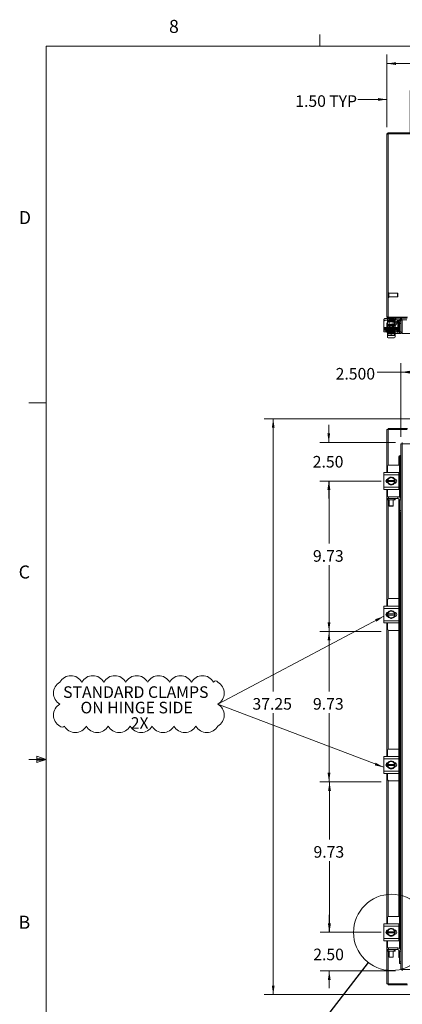
# Model space of a CAD drawing. Units: inches. Extents: x 0.4 to 16.6, y 0.2 to 10.8.
# Drawn here: x 0.4 to 3.2, y 3.8 to 10.8 of the extents above; entities that cross this region are included whole.
import ezdxf

# ---------------------------------------------------------------- set-up
doc = ezdxf.new("R2010")
doc.units = ezdxf.units.IN
doc.header["$MEASUREMENT"] = 0
doc.linetypes.add('HIDDEN', pattern=[0.075, 0.05, -0.025])
doc.styles.add('SLDTEXTSTYLE0', font='TXT', dxfattribs={"width": 0.7})
doc.styles.add('SLDTEXTSTYLE1', font='TXT', dxfattribs={"width": 0.75})
doc.dimstyles.new('SLDDIMSTYLE0', dxfattribs={"dimtxt": 0.088867, "dimasz": 0.065, "dimexe": 0, "dimexo": 0.0625, "dimgap": 0.022217, "dimtad": 0, "dimtih": 1, "dimtoh": 1, "dimlfac": 9, "dimrnd": 1e-09, "dimzin": 12, "dimdsep": 46, "dimtxsty": 'SLDTEXTSTYLE0', "dimsah": 1, "dimcen": 0.09, "dimadec": 0, "dimazin": 3, "dimtfac": 1, "dimtofl": 0, "dimtmove": 0, "dimatfit": 3, "dimfxl": 1, "dimfrac": 2, "dimtolj": 1, "dimtzin": 12, "dimarcsym": 0})
doc.dimstyles.new('SLDDIMSTYLE1', dxfattribs={"dimtxt": 0.088867, "dimasz": 0.065, "dimexe": 0, "dimexo": 0.0625, "dimgap": 0.022217, "dimtad": 0, "dimtih": 1, "dimtoh": 1, "dimlfac": 9, "dimrnd": 1e-09, "dimzin": 4, "dimdsep": 46, "dimtxsty": 'SLDTEXTSTYLE0', "dimsah": 1, "dimcen": 0.09, "dimadec": 0, "dimazin": 1, "dimtfac": 1, "dimtmove": 0, "dimatfit": 0, "dimfxl": 1, "dimfrac": 2, "dimtolj": 1, "dimtzin": 12, "dimarcsym": 0})
doc.dimstyles.new('SLDDIMSTYLE3', dxfattribs={"dimtxt": 0.088867, "dimasz": 0.065, "dimexe": 0, "dimexo": 0.0625, "dimgap": 0.022217, "dimtad": 0, "dimtih": 1, "dimtoh": 1, "dimdec": 3, "dimlfac": 9, "dimrnd": 1e-09, "dimzin": 4, "dimdsep": 46, "dimtxsty": 'SLDTEXTSTYLE0', "dimsah": 1, "dimcen": 0.09, "dimadec": 0, "dimazin": 1, "dimtfac": 1, "dimtdec": 3, "dimtofl": 0, "dimtmove": 0, "dimatfit": 3, "dimfxl": 1, "dimfrac": 2, "dimtolj": 1, "dimtzin": 12, "dimarcsym": 0})
doc.dimstyles.new('SLDDIMSTYLE5', dxfattribs={"dimtxt": 0.18, "dimasz": 0.065, "dimexe": 0, "dimexo": 0.0625, "dimgap": 0, "dimtad": 0, "dimtih": 1, "dimtoh": 1, "dimdec": 0, "dimrnd": 1e-09, "dimzin": 0, "dimdsep": 46, "dimtxsty": 'Standard', "dimblk1": 'NONE', "dimblk2": 'NONE', "dimsah": 1, "dimcen": 0.09, "dimadec": 0, "dimazin": 0, "dimtfac": 0.065, "dimtdec": 0, "dimtofl": 0, "dimtmove": 0, "dimatfit": 3, "dimldrblk": 'NONE', "dimfxl": 1, "dimfrac": 2, "dimtolj": 1, "dimtzin": 0, "dimarcsym": 0})
doc.dimstyles.new('SLDDIMSTYLE6', dxfattribs={"dimtxt": 0.088867, "dimasz": 0.065, "dimexe": 0, "dimexo": 0.0625, "dimgap": 0.022217, "dimtad": 0, "dimtih": 1, "dimtoh": 1, "dimlfac": 9, "dimrnd": 1e-09, "dimzin": 4, "dimdsep": 46, "dimtxsty": 'SLDTEXTSTYLE0', "dimsah": 1, "dimcen": 0.09, "dimadec": 0, "dimazin": 1, "dimtfac": 1, "dimtofl": 0, "dimtmove": 0, "dimatfit": 3, "dimfxl": 1, "dimfrac": 2, "dimtolj": 1, "dimtzin": 12, "dimarcsym": 0})

# ---------------------------------------------------------------- blocks, each defined once
blk = doc.blocks.new('SW_NOTE_0')
at = {"color": 0, "linetype": 'Continuous', "lineweight": 0, "attachment_point": 2, "style": 'SLDTEXTSTYLE0'}
for s, insert, char_height in [('STANDARD CLAMPS', (0.5221, 0.1074), 0.083333), ('ON HINGE SIDE', (0.528, -0.0037), 0.083333), ('2X', (0.5498, -0.1148), 0.08333)]:
    blk.add_mtext(s, dxfattribs=dict(at, insert=insert, char_height=char_height))
blk = doc.blocks.new('SW_REVISION_CLOUD_0')
at = {"color": 0, "linetype": 'Continuous', "lineweight": 0}
for centre, radius, start, end in [((-0.5242, 0.0789), 0.0901, 118.95502, 241.04498), ((-0.489, 0.1141), 0.0901, 28.95502, 151.04498), ((-0.3312, 0.1141), 0.0901, 28.95502, 151.04498), ((-0.1735, 0.1141), 0.0901, 28.95502, 151.04498), ((-0.0158, 0.1141), 0.0901, 28.95502, 151.04498), ((0.142, 0.1141), 0.0901, 28.95502, 151.04498), ((0.2997, 0.1141), 0.0901, 28.95502, 151.04498), ((0.4574, 0.1141), 0.0901, 28.95502, 151.04498), ((0.552, 0.149), 0.018, 28.95502, 151.04498), ((0.5242, 0.0789), 0.0901, 298.95502, 61.04498), ((-0.5242, -0.0789), 0.0901, 118.95502, 241.04498), ((0.5242, -0.0789), 0.0901, 298.95502, 61.04498), ((-0.552, -0.149), 0.018, 208.95502, 331.04498), ((-0.4574, -0.1141), 0.0901, 208.95502, 331.04498), ((-0.2997, -0.1141), 0.0901, 208.95502, 331.04498), ((-0.142, -0.1141), 0.0901, 208.95502, 331.04498), ((0.0158, -0.1141), 0.0901, 208.95502, 331.04498), ((0.1735, -0.1141), 0.0901, 208.95502, 331.04498), ((0.3312, -0.1141), 0.0901, 208.95502, 331.04498), ((0.489, -0.1141), 0.0901, 208.95502, 331.04498)]:
    blk.add_arc(centre, radius, start, end, dxfattribs=at)
blk = doc.blocks.new('_D')
at = {"color": 7, "linetype": 'Continuous', "lineweight": 0}
for p, q in [((3.3607, 7.9653), (2.194, 7.9653)), ((2.259, 7.9653), (2.259, 6.0048)), ((2.259, 3.8264), (2.259, 5.85)), ((3.3607, 3.8264), (2.194, 3.8264))]:
    blk.add_line(p, q, dxfattribs=at)
for points in [[(2.259, 7.9653), (2.249, 7.9003), (2.269, 7.9003)], [(2.259, 3.8264), (2.269, 3.8914), (2.249, 3.8914)]]:
    blk.add_solid(points, dxfattribs=at)
at = {"color": 7, "linetype": 'Continuous', "lineweight": 0, "insert": (2.1096, 5.9575), "char_height": 0.08333, "attachment_point": 1, "style": 'SLDTEXTSTYLE0'}
blk.add_mtext('37.25', dxfattribs=at)
blk = doc.blocks.new('_D_5')
at = {"color": 7, "linetype": 'Continuous', "lineweight": 0}
for p, q in [((3.178, 7.8353), (3.178, 8.3648)), ((3.4558, 7.9377), (3.4558, 8.3648)), ((3.178, 8.2998), (3.0065, 8.2998)), ((3.4558, 8.2998), (3.178, 8.2998))]:
    blk.add_line(p, q, dxfattribs=at)
for points in [[(3.178, 8.2998), (3.243, 8.2898), (3.243, 8.3098)], [(3.4558, 8.2998), (3.3908, 8.3098), (3.3908, 8.2898)]]:
    blk.add_solid(points, dxfattribs=at)
at = {"color": 7, "linetype": 'Continuous', "lineweight": 0, "insert": (2.7079, 8.3298), "char_height": 0.08333, "attachment_point": 1, "style": 'SLDTEXTSTYLE0'}
blk.add_mtext('2.500', dxfattribs=at)
blk = doc.blocks.new('_D_6')
at = {"color": 7, "linetype": 'Continuous', "lineweight": 0}
for p, q in [((2.6586, 7.7952), (2.6586, 7.9202)), ((3.1379, 7.7952), (2.5936, 7.7952)), ((3.0355, 7.5174), (2.5936, 7.5174)), ((2.6586, 7.5174), (2.6586, 7.3924))]:
    blk.add_line(p, q, dxfattribs=at)
for points in [[(2.6586, 7.7952), (2.6686, 7.8602), (2.6486, 7.8602)], [(2.6586, 7.5174), (2.6486, 7.4524), (2.6686, 7.4524)]]:
    blk.add_solid(points, dxfattribs=at)
at = {"color": 7, "linetype": 'Continuous', "lineweight": 0, "insert": (2.5432, 7.6976), "char_height": 0.08333, "attachment_point": 1, "style": 'SLDTEXTSTYLE0'}
blk.add_mtext('2.50', dxfattribs=at)
blk = doc.blocks.new('_D_7')
at = {"color": 7, "linetype": 'Continuous', "lineweight": 0}
for p, q in [((3.0355, 7.5174), (2.5954, 7.5174)), ((2.6604, 7.5174), (2.6604, 7.068)), ((2.6604, 6.4364), (2.6604, 6.9132)), ((3.0355, 6.4364), (2.5954, 6.4364))]:
    blk.add_line(p, q, dxfattribs=at)
for points in [[(2.6604, 7.5174), (2.6504, 7.4524), (2.6704, 7.4524)], [(2.6604, 6.4364), (2.6704, 6.5014), (2.6504, 6.5014)]]:
    blk.add_solid(points, dxfattribs=at)
at = {"color": 7, "linetype": 'Continuous', "lineweight": 0, "insert": (2.5449, 7.0207), "char_height": 0.08333, "attachment_point": 1, "style": 'SLDTEXTSTYLE0'}
blk.add_mtext('9.73', dxfattribs=at)
blk = doc.blocks.new('_D_8')
at = {"color": 7, "linetype": 'Continuous', "lineweight": 0}
for p, q in [((3.0355, 6.4364), (2.5954, 6.4364)), ((2.6604, 6.4364), (2.6604, 6.0048)), ((2.6604, 5.3553), (2.6604, 5.85)), ((3.0355, 5.3553), (2.5954, 5.3553))]:
    blk.add_line(p, q, dxfattribs=at)
for points in [[(2.6604, 6.4364), (2.6504, 6.3714), (2.6704, 6.3714)], [(2.6604, 5.3553), (2.6704, 5.4203), (2.6504, 5.4203)]]:
    blk.add_solid(points, dxfattribs=at)
at = {"color": 7, "linetype": 'Continuous', "lineweight": 0, "insert": (2.5449, 5.9575), "char_height": 0.08333, "attachment_point": 1, "style": 'SLDTEXTSTYLE0'}
blk.add_mtext('9.73', dxfattribs=at)
blk = doc.blocks.new('_D_9')
at = {"color": 7, "linetype": 'Continuous', "lineweight": 0}
for p, q in [((3.0355, 5.3553), (2.599, 5.3553)), ((2.664, 5.3553), (2.664, 4.941)), ((2.664, 4.2743), (2.664, 4.7862)), ((3.0355, 4.2743), (2.599, 4.2743))]:
    blk.add_line(p, q, dxfattribs=at)
for points in [[(2.664, 5.3553), (2.654, 5.2903), (2.674, 5.2903)], [(2.664, 4.2743), (2.674, 4.3393), (2.654, 4.3393)]]:
    blk.add_solid(points, dxfattribs=at)
at = {"color": 7, "linetype": 'Continuous', "lineweight": 0, "insert": (2.5486, 4.8937), "char_height": 0.08333, "attachment_point": 1, "style": 'SLDTEXTSTYLE0'}
blk.add_mtext('9.73', dxfattribs=at)
blk = doc.blocks.new('_D_10')
at = {"color": 7, "linetype": 'Continuous', "lineweight": 0}
for p, q in [((2.6623, 4.2743), (2.6623, 4.3993)), ((3.0355, 4.2743), (2.5973, 4.2743)), ((3.1379, 3.9965), (2.5973, 3.9965)), ((2.6623, 3.9965), (2.6623, 3.8715))]:
    blk.add_line(p, q, dxfattribs=at)
for points in [[(2.6623, 4.2743), (2.6723, 4.3393), (2.6523, 4.3393)], [(2.6623, 3.9965), (2.6523, 3.9315), (2.6723, 3.9315)]]:
    blk.add_solid(points, dxfattribs=at)
at = {"color": 7, "linetype": 'Continuous', "lineweight": 0, "insert": (2.5468, 4.1566), "char_height": 0.08333, "attachment_point": 1, "style": 'SLDTEXTSTYLE0'}
blk.add_mtext('2.50', dxfattribs=at)
blk = doc.blocks.new('_NONE')
blk = doc.blocks.new('_D_14')
at = {"color": 7, "linetype": 'Continuous', "lineweight": 0}
for p, q in [((4.9281, 10.615), (5.2267, 10.615)), ((3.0774, 10.0603), (3.0774, 10.5825)), ((7.0774, 10.0603), (7.0774, 10.5825)), ((3.0774, 10.5175), (4.8306, 10.5175)), ((7.0774, 10.5175), (5.3242, 10.5175)), ((5.2267, 10.42), (4.9281, 10.42))]:
    blk.add_line(p, q, dxfattribs=at)
for centre, start, end in [((4.9281, 10.5175), 90, 270), ((5.2267, 10.5175), 270, 90)]:
    blk.add_arc(centre, 0.0975, start, end, dxfattribs=at)
for points in [[(3.0774, 10.5175), (3.1424, 10.5075), (3.1424, 10.5275)], [(7.0774, 10.5175), (7.0124, 10.5275), (7.0124, 10.5075)]]:
    blk.add_solid(points, dxfattribs=at)
at = {"color": 7, "linetype": 'Continuous', "lineweight": 0, "insert": (4.9281, 10.5475), "char_height": 0.08333, "attachment_point": 1, "style": 'SLDTEXTSTYLE0'}
blk.add_mtext('36.00', dxfattribs=at)
blk = doc.blocks.new('_D_16')
at = {"color": 7, "linetype": 'Continuous', "lineweight": 0}
for p, q in [((3.0774, 10.0603), (3.0774, 10.3246)), ((3.244, 10.0224), (3.244, 10.3246)), ((3.0774, 10.2596), (2.8674, 10.2596)), ((3.244, 10.2596), (3.369, 10.2596))]:
    blk.add_line(p, q, dxfattribs=at)
for points in [[(3.0774, 10.2596), (3.0124, 10.2696), (3.0124, 10.2496)], [(3.244, 10.2596), (3.309, 10.2496), (3.309, 10.2696)]]:
    blk.add_solid(points, dxfattribs=at)
at = {"color": 7, "linetype": 'Continuous', "lineweight": 0, "char_height": 0.08333, "attachment_point": 1, "style": 'SLDTEXTSTYLE0'}
for s, insert in [('1.50', (2.4173, 10.2896)), ('TYP', (2.6617, 10.2896))]:
    blk.add_mtext(s, dxfattribs=dict(at, insert=insert))

msp = doc.modelspace()

# ---------------------------------------------------------------- linework, layer by layer
at = {"color": 7, "linetype": 'Continuous', "lineweight": 0}
for p, q in [((2.59475, 10.64207), (2.59475, 10.72687)), ((0.62625, 10.64207), (16.37625, 10.64207)), ((0.62625, 10.64207), (0.62625, 0.39207)), ((0.62625, 8.07957), (0.50125, 8.07957)), ((1.86039, 5.91429), (3.05395, 6.5452)), ((3.05395, 5.46008), (1.86039, 5.91429)), ((0.55907, 5.54108), (0.55907, 5.49449)), ((0.62625, 5.51707), (0.55907, 5.54108)), ((0.62625, 5.51707), (0.55907, 5.52611)), ((0.62625, 5.51707), (0.50125, 5.51707)), ((0.62625, 5.51707), (0.55907, 5.50677)), ((0.62625, 5.51707), (0.55907, 5.49449))]:
    msp.add_line(p, q, dxfattribs=at)
at = {"color": 7, "linetype": 'Continuous', "lineweight": 15}
for p, q in [((3.07736, 8.69648), (3.07736, 10.01032)), ((3.08566, 10.01032), (3.07736, 10.01032)), ((7.06906, 10.01177), (3.08566, 10.01177)), ((3.08566, 10.01177), (3.08566, 8.69503)), ((3.08711, 10.01177), (3.08711, 10.02007)), ((3.29958, 10.02007), (3.08711, 10.02007)), ((3.05395, 8.61956), (3.05395, 8.67178)), ((3.06784, 8.68567), (3.08006, 8.68567)), ((3.08566, 8.69648), (3.07736, 8.69648)), ((3.08006, 8.68673), (3.08006, 8.67511)), ((3.08711, 8.68673), (3.08006, 8.68673)), ((3.0934, 8.67511), (3.08006, 8.67511)), ((3.08566, 8.69503), (3.22463, 8.69503)), ((3.08711, 8.69503), (3.08711, 8.68673)), ((3.22184, 8.68673), (3.08711, 8.68673)), ((3.0934, 8.68673), (3.0934, 8.67511)), ((3.16269, 8.67511), (3.0934, 8.67511)), ((3.1304, 8.6572), (3.1304, 8.67178)), ((3.13562, 8.66511), (3.1304, 8.66511)), ((3.13562, 8.67257), (3.13562, 8.66511)), ((3.13562, 8.65069), (3.13562, 8.66511)), ((3.14738, 8.66173), (3.13562, 8.66173)), ((3.14929, 8.66504), (3.14284, 8.65386)), ((3.16173, 8.66173), (3.17803, 8.66173)), ((3.16173, 8.61956), (3.16173, 8.66171)), ((3.16227, 8.67583), (3.17171, 8.68128)), ((3.16642, 8.66865), (3.16227, 8.67583)), ((3.17586, 8.6741), (3.16642, 8.66865)), ((3.17171, 8.68128), (3.1719, 8.68139)), ((3.1719, 8.68139), (3.17605, 8.67419)), ((3.17605, 8.67419), (3.17586, 8.6741)), ((3.18633, 8.67285), (3.17803, 8.67285)), ((3.17803, 8.58815), (3.17803, 8.67285)), ((3.22073, 8.67511), (3.18606, 8.67511)), ((3.18633, 8.58815), (3.18633, 8.67285)), ((3.05395, 8.61956), (3.16173, 8.61956)), ((3.05395, 8.60345), (3.05395, 8.61956)), ((3.16173, 8.60345), (3.05395, 8.60345)), ((3.05395, 8.59062), (3.05395, 8.60345)), ((3.07748, 8.59062), (3.05395, 8.59062)), ((3.07748, 8.60345), (3.07748, 8.58951)), ((3.08006, 8.60345), (3.08006, 8.59789)), ((3.08006, 8.59789), (3.08353, 8.59789)), ((3.08006, 8.55317), (3.08006, 8.5824)), ((3.08353, 8.57893), (3.08353, 8.59789)), ((3.08355, 8.59789), (3.08353, 8.59789)), ((3.08353, 8.57697), (3.08353, 8.57893)), ((3.08353, 8.57893), (3.08355, 8.57893)), ((3.08353, 8.57697), (3.08387, 8.57678)), ((3.08355, 8.59789), (3.08355, 8.57893)), ((3.08404, 8.59789), (3.08355, 8.59789)), ((3.08355, 8.57893), (3.0946, 8.57678)), ((3.08387, 8.57678), (3.0946, 8.57678)), ((3.08404, 8.59789), (3.13164, 8.59789)), ((3.09679, 8.57678), (3.0946, 8.57678)), ((3.09679, 8.57678), (3.10784, 8.57893)), ((3.09679, 8.57678), (3.11889, 8.57678)), ((3.10784, 8.59789), (3.10735, 8.59789)), ((3.10784, 8.57893), (3.10784, 8.59789)), ((3.10833, 8.59789), (3.10784, 8.59789)), ((3.10784, 8.57893), (3.11889, 8.57678)), ((3.10784, 8.57595), (3.10784, 8.57678)), ((3.12108, 8.57678), (3.11889, 8.57678)), ((3.12108, 8.57678), (3.13213, 8.57893)), ((3.12108, 8.57678), (3.13181, 8.57678)), ((3.13213, 8.59789), (3.13164, 8.59789)), ((3.13215, 8.57697), (3.13181, 8.57678)), ((3.13213, 8.57893), (3.13213, 8.59789)), ((3.13215, 8.59789), (3.13213, 8.59789)), ((3.13215, 8.57893), (3.13213, 8.57893)), ((3.13215, 8.59789), (3.13215, 8.57893)), ((3.13215, 8.59789), (3.13562, 8.59789)), ((3.13215, 8.57893), (3.13215, 8.57697)), ((3.13215, 8.5784), (3.1553, 8.5784)), ((3.13562, 8.59789), (3.13562, 8.60345)), ((3.13562, 8.5784), (3.13562, 8.55317)), ((3.1553, 8.60345), (3.1553, 8.5784)), ((3.17803, 8.5784), (3.1553, 8.5784)), ((3.16173, 8.61956), (3.16173, 8.60345)), ((3.17803, 8.58815), (3.17803, 8.5784)), ((3.17803, 8.58815), (3.18633, 8.58815)), ((3.18777, 8.5867), (3.18777, 8.5784)), ((3.42775, 8.5784), (3.18777, 8.5784)), ((3.12867, 8.54622), (3.08701, 8.54622)), ((3.07736, 7.88753), (3.08711, 7.88753)), ((3.07736, 7.57795), (3.07736, 7.88753)), ((3.08566, 7.88753), (3.08566, 7.89583)), ((3.08566, 7.89583), (3.22463, 7.89583)), ((3.22184, 7.88753), (3.08711, 7.88753)), ((3.08711, 7.63026), (3.08711, 7.88753)), ((3.17803, 7.7853), (3.17803, 7.38183)), ((3.18777, 7.78542), (3.18777, 4.00625)), ((6.96695, 7.78542), (3.18777, 7.78542)), ((3.16227, 7.63183), (3.16227, 7.69085)), ((3.16642, 7.69085), (3.16227, 7.69085)), ((3.16642, 7.40166), (3.16642, 7.69085)), ((3.17171, 7.70196), (3.1719, 7.70196)), ((3.1719, 7.70196), (3.17605, 7.70196)), ((3.17605, 7.70196), (3.17586, 7.70196)), ((3.17586, 7.70196), (3.17586, 7.39152)), ((3.17803, 7.70196), (3.17605, 7.70196)), ((3.05395, 7.56183), (3.05395, 7.57795)), ((3.05395, 7.57795), (3.16173, 7.57795)), ((3.08006, 7.6185), (3.08006, 7.57795)), ((3.16269, 7.63183), (3.0934, 7.63183)), ((3.16173, 7.57795), (3.16173, 7.56183)), ((3.16269, 7.57628), (3.16173, 7.57628)), ((3.16227, 7.4585), (3.16227, 7.57628)), ((3.16173, 7.56183), (3.05395, 7.56183)), ((3.05395, 7.47295), (3.05395, 7.56183)), ((3.07736, 7.50404), (3.07736, 7.53074)), ((3.0784, 7.50346), (3.0784, 7.53132)), ((3.08353, 7.52156), (3.08353, 7.5314)), ((3.08353, 7.52156), (3.08387, 7.52156)), ((3.08353, 7.51322), (3.08353, 7.52156)), ((3.08353, 7.50338), (3.08353, 7.51322)), ((3.08387, 7.51322), (3.08353, 7.51322)), ((3.08355, 7.53143), (3.0946, 7.5378)), ((3.0946, 7.49698), (3.08355, 7.50335)), ((3.13181, 7.52156), (3.08387, 7.52156)), ((3.08387, 7.51322), (3.13181, 7.51322)), ((3.09679, 7.53907), (3.0946, 7.5378)), ((3.09679, 7.53907), (3.10784, 7.54545)), ((3.10784, 7.54545), (3.11889, 7.53907)), ((3.12108, 7.5378), (3.11889, 7.53907)), ((3.12108, 7.5378), (3.13213, 7.53143)), ((3.13213, 7.50335), (3.12108, 7.49698)), ((3.13082, 7.533), (3.13223, 7.533)), ((3.13223, 7.50178), (3.13082, 7.50178)), ((3.13215, 7.52156), (3.13181, 7.52156)), ((3.13181, 7.51322), (3.13215, 7.51322)), ((3.13215, 7.5314), (3.13215, 7.52156)), ((3.13215, 7.52156), (3.13215, 7.51322)), ((3.13215, 7.51322), (3.13215, 7.50338)), ((3.13728, 7.53216), (3.13728, 7.50262)), ((3.16173, 7.47295), (3.16173, 7.56183)), ((3.05395, 7.47295), (3.16173, 7.47295)), ((3.05395, 7.45683), (3.05395, 7.47295)), ((3.16173, 7.45683), (3.05395, 7.45683)), ((3.07736, 6.61846), (3.07736, 7.45683)), ((3.08006, 7.45683), (3.08006, 7.40457)), ((3.0946, 7.49698), (3.09679, 7.49571)), ((3.10784, 7.48933), (3.09679, 7.49571)), ((3.11889, 7.49571), (3.10784, 7.48933)), ((3.11889, 7.49571), (3.12108, 7.49698)), ((3.16173, 7.47295), (3.16173, 7.45683)), ((3.16173, 7.4585), (3.16269, 7.4585)), ((3.07748, 7.39295), (3.07748, 7.40457)), ((3.07748, 7.40457), (3.0886, 7.40457)), ((3.08006, 7.39295), (3.07748, 7.39295)), ((3.08006, 7.38132), (3.08006, 7.39295)), ((3.08006, 7.39295), (3.08701, 7.39295)), ((3.08701, 7.38132), (3.08006, 7.38132)), ((3.08701, 7.39295), (3.08701, 7.38132)), ((3.12867, 7.39295), (3.08701, 7.39295)), ((3.12867, 7.38132), (3.08701, 7.38132)), ((3.08711, 6.67078), (3.08711, 7.38132)), ((3.0886, 7.40457), (3.0886, 7.39295)), ((3.0886, 7.40457), (3.1553, 7.40457)), ((3.09352, 7.38132), (3.09352, 7.33913)), ((3.12129, 7.33913), (3.12129, 7.38132)), ((3.12867, 7.38132), (3.12867, 7.39295)), ((3.12867, 7.39295), (3.13562, 7.39295)), ((3.13562, 7.38132), (3.12867, 7.38132)), ((3.13562, 7.39295), (3.1553, 7.39295)), ((3.13562, 7.39295), (3.13562, 7.38132)), ((3.1553, 7.39295), (3.1553, 7.40457)), ((3.16227, 4.38872), (3.16227, 7.39048)), ((3.16641, 7.38183), (3.17803, 7.38183)), ((3.16641, 7.30457), (3.16641, 7.38183)), ((3.17803, 7.30457), (3.17803, 7.38183)), ((3.09352, 7.33913), (3.09525, 7.33739)), ((3.09352, 7.33913), (3.12129, 7.33913)), ((3.11956, 7.33739), (3.09525, 7.33739)), ((3.11956, 7.33739), (3.12129, 7.33913)), ((3.16641, 7.30457), (3.17803, 7.30457)), ((3.16641, 7.29346), (3.16641, 7.30457)), ((3.17803, 7.29346), (3.16641, 7.29346)), ((3.16642, 4.15855), (3.16642, 7.29346)), ((3.17586, 7.29346), (3.17586, 4.14841)), ((3.17803, 7.30457), (3.17803, 7.29354)), ((3.17803, 7.29354), (3.17803, 4.13872)), ((3.08006, 6.65902), (3.08006, 6.61846)), ((3.16227, 6.67235), (3.0934, 6.67235)), ((3.05395, 6.60235), (3.05395, 6.61846)), ((3.05395, 6.61846), (3.16173, 6.61846)), ((3.16173, 6.60235), (3.05395, 6.60235)), ((3.05395, 6.51346), (3.05395, 6.60235)), ((3.09679, 6.57959), (3.10784, 6.58596)), ((3.10784, 6.58596), (3.11889, 6.57959)), ((3.16173, 6.61846), (3.16173, 6.60235)), ((3.16227, 6.6168), (3.16173, 6.6168)), ((3.16173, 6.51346), (3.16173, 6.60235)), ((3.05395, 6.51346), (3.16173, 6.51346)), ((3.05395, 6.49735), (3.05395, 6.51346)), ((3.07736, 6.54456), (3.07736, 6.57126)), ((3.0784, 6.54398), (3.0784, 6.57183)), ((3.08353, 6.56208), (3.08353, 6.57192)), ((3.08353, 6.56208), (3.08387, 6.56208)), ((3.08353, 6.55374), (3.08353, 6.56208)), ((3.08353, 6.5439), (3.08353, 6.55374)), ((3.08387, 6.55374), (3.08353, 6.55374)), ((3.08355, 6.57195), (3.0946, 6.57832)), ((3.0946, 6.53749), (3.08355, 6.54387)), ((3.13181, 6.56208), (3.08387, 6.56208)), ((3.08387, 6.55374), (3.13181, 6.55374)), ((3.09679, 6.57959), (3.0946, 6.57832)), ((3.0946, 6.53749), (3.09679, 6.53623)), ((3.10784, 6.52985), (3.09679, 6.53623)), ((3.11889, 6.53623), (3.10784, 6.52985)), ((3.12108, 6.57832), (3.11889, 6.57959)), ((3.11889, 6.53623), (3.12108, 6.53749)), ((3.12108, 6.57832), (3.13213, 6.57195)), ((3.13213, 6.54387), (3.12108, 6.53749)), ((3.13082, 6.57352), (3.13223, 6.57352)), ((3.13223, 6.5423), (3.13082, 6.5423)), ((3.13215, 6.56208), (3.13181, 6.56208)), ((3.13181, 6.55374), (3.13215, 6.55374)), ((3.13215, 6.57192), (3.13215, 6.56208)), ((3.13215, 6.56208), (3.13215, 6.55374)), ((3.13215, 6.55374), (3.13215, 6.5439)), ((3.13728, 6.57268), (3.13728, 6.54314)), ((3.16173, 6.51346), (3.16173, 6.49735)), ((3.16173, 6.49735), (3.05395, 6.49735)), ((3.07736, 5.53743), (3.07736, 6.49735)), ((3.08006, 6.49735), (3.08006, 6.4568)), ((3.08711, 5.58974), (3.08711, 6.44504)), ((3.0934, 6.44346), (3.16227, 6.44346)), ((3.16173, 6.49902), (3.16227, 6.49902)), ((3.16227, 5.59132), (3.0934, 5.59132)), ((3.05395, 5.52132), (3.05395, 5.53743)), ((3.05395, 5.53743), (3.16173, 5.53743)), ((3.16173, 5.52132), (3.05395, 5.52132)), ((3.05395, 5.43243), (3.05395, 5.52132)), ((3.08006, 5.57798), (3.08006, 5.53743)), ((3.16173, 5.53743), (3.16173, 5.52132)), ((3.16227, 5.53576), (3.16173, 5.53576)), ((3.16173, 5.43243), (3.16173, 5.52132)), ((3.07736, 5.46352), (3.07736, 5.49022)), ((3.0784, 5.46295), (3.0784, 5.4908)), ((3.08353, 5.48104), (3.08353, 5.49088)), ((3.08353, 5.48104), (3.08387, 5.48104)), ((3.08353, 5.47271), (3.08353, 5.48104)), ((3.08353, 5.46286), (3.08353, 5.47271)), ((3.08387, 5.47271), (3.08353, 5.47271)), ((3.08355, 5.49091), (3.0946, 5.49729)), ((3.0946, 5.45646), (3.08355, 5.46283)), ((3.13181, 5.48104), (3.08387, 5.48104)), ((3.08387, 5.47271), (3.13181, 5.47271)), ((3.09679, 5.49855), (3.0946, 5.49729)), ((3.0946, 5.45646), (3.09679, 5.45519)), ((3.09679, 5.49855), (3.10784, 5.50493)), ((3.10784, 5.44882), (3.09679, 5.45519)), ((3.10784, 5.50493), (3.11889, 5.49855)), ((3.11889, 5.45519), (3.10784, 5.44882)), ((3.12108, 5.49729), (3.11889, 5.49855)), ((3.11889, 5.45519), (3.12108, 5.45646)), ((3.12108, 5.49729), (3.13213, 5.49091)), ((3.13213, 5.46283), (3.12108, 5.45646)), ((3.13082, 5.49248), (3.13223, 5.49248)), ((3.13223, 5.46126), (3.13082, 5.46126)), ((3.13215, 5.48104), (3.13181, 5.48104)), ((3.13181, 5.47271), (3.13215, 5.47271)), ((3.13215, 5.49088), (3.13215, 5.48104)), ((3.13215, 5.48104), (3.13215, 5.47271)), ((3.13215, 5.47271), (3.13215, 5.46286)), ((3.13728, 5.49164), (3.13728, 5.4621)), ((3.05395, 5.43243), (3.16173, 5.43243)), ((3.05395, 5.41632), (3.05395, 5.43243)), ((3.16173, 5.41632), (3.05395, 5.41632)), ((3.07736, 4.33483), (3.07736, 5.41632)), ((3.08006, 5.41632), (3.08006, 5.37576)), ((3.16173, 5.43243), (3.16173, 5.41632)), ((3.16173, 5.41798), (3.16227, 5.41798)), ((3.08711, 4.38715), (3.08711, 5.364)), ((3.0934, 5.36243), (3.16227, 5.36243)), ((3.16269, 4.38872), (3.0934, 4.38872)), ((3.05395, 4.31872), (3.05395, 4.33483)), ((3.05395, 4.33483), (3.16173, 4.33483)), ((3.16173, 4.31872), (3.05395, 4.31872)), ((3.05395, 4.22983), (3.05395, 4.31872)), ((3.08006, 4.37539), (3.08006, 4.33483)), ((3.16173, 4.33483), (3.16173, 4.31872)), ((3.16269, 4.33317), (3.16173, 4.33317)), ((3.16173, 4.22983), (3.16173, 4.31872)), ((3.16227, 4.21539), (3.16227, 4.33317)), ((3.07736, 4.26093), (3.07736, 4.28763)), ((3.0784, 4.26035), (3.0784, 4.28821)), ((3.08353, 4.27845), (3.08353, 4.28829)), ((3.08353, 4.27845), (3.08387, 4.27845)), ((3.08353, 4.27011), (3.08353, 4.27845)), ((3.08353, 4.26027), (3.08353, 4.27011)), ((3.08387, 4.27011), (3.08353, 4.27011)), ((3.08355, 4.28832), (3.0946, 4.29469)), ((3.0946, 4.25386), (3.08355, 4.26024)), ((3.13181, 4.27845), (3.08387, 4.27845)), ((3.08387, 4.27011), (3.13181, 4.27011)), ((3.09679, 4.29596), (3.0946, 4.29469)), ((3.0946, 4.25386), (3.09679, 4.2526)), ((3.09679, 4.29596), (3.10784, 4.30233)), ((3.10784, 4.24622), (3.09679, 4.2526)), ((3.10784, 4.30233), (3.11889, 4.29596)), ((3.11889, 4.2526), (3.10784, 4.24622)), ((3.12108, 4.29469), (3.11889, 4.29596)), ((3.11889, 4.2526), (3.12108, 4.25386)), ((3.12108, 4.29469), (3.13213, 4.28832)), ((3.13213, 4.26024), (3.12108, 4.25386)), ((3.13082, 4.28989), (3.13223, 4.28989)), ((3.13223, 4.25867), (3.13082, 4.25867)), ((3.13215, 4.27845), (3.13181, 4.27845)), ((3.13181, 4.27011), (3.13215, 4.27011)), ((3.13215, 4.28829), (3.13215, 4.27845)), ((3.13215, 4.27845), (3.13215, 4.27011)), ((3.13215, 4.27011), (3.13215, 4.26027)), ((3.13728, 4.28905), (3.13728, 4.25951)), ((3.05395, 4.22983), (3.16173, 4.22983)), ((3.05395, 4.21372), (3.05395, 4.22983)), ((3.16173, 4.21372), (3.05395, 4.21372)), ((3.07736, 3.90413), (3.07736, 4.21372)), ((3.08006, 4.21372), (3.08006, 4.16146)), ((3.16173, 4.22983), (3.16173, 4.21372)), ((3.16173, 4.21539), (3.16269, 4.21539)), ((3.07748, 4.14983), (3.07748, 4.16146)), ((3.07748, 4.16146), (3.0886, 4.16146)), ((3.08006, 4.14983), (3.07748, 4.14983)), ((3.08006, 4.13821), (3.08006, 4.14983)), ((3.08006, 4.14983), (3.08701, 4.14983)), ((3.08701, 4.13821), (3.08006, 4.13821)), ((3.08701, 4.14983), (3.08701, 4.13821)), ((3.12867, 4.14983), (3.08701, 4.14983)), ((3.12867, 4.13821), (3.08701, 4.13821)), ((3.08711, 3.90413), (3.08711, 4.13821)), ((3.0886, 4.16146), (3.0886, 4.14983)), ((3.0886, 4.16146), (3.1553, 4.16146)), ((3.09352, 4.13821), (3.09352, 4.09602)), ((3.12129, 4.09602), (3.12129, 4.13821)), ((3.12867, 4.13821), (3.12867, 4.14983)), ((3.12867, 4.14983), (3.13562, 4.14983)), ((3.13562, 4.13821), (3.12867, 4.13821)), ((3.13562, 4.14983), (3.1553, 4.14983)), ((3.13562, 4.14983), (3.13562, 4.13821)), ((3.1553, 4.14983), (3.1553, 4.16146)), ((3.16227, 4.10082), (3.16227, 4.14737)), ((3.16641, 4.13872), (3.17803, 4.13872)), ((3.16641, 4.06146), (3.16641, 4.13872)), ((3.17803, 4.06146), (3.17803, 4.13872)), ((3.09352, 4.09602), (3.09525, 4.09428)), ((3.09352, 4.09602), (3.12129, 4.09602)), ((3.11956, 4.09428), (3.09525, 4.09428)), ((3.11956, 4.09428), (3.12129, 4.09602)), ((3.16227, 4.10082), (3.16641, 4.10082)), ((3.16641, 4.06146), (3.17803, 4.06146)), ((3.16641, 4.05035), (3.16641, 4.06146)), ((3.17803, 4.05035), (3.16641, 4.05035)), ((3.17803, 4.06146), (3.17803, 4.05043)), ((3.17803, 4.05043), (3.17803, 4.00637)), ((3.18777, 4.00625), (6.96695, 4.00625)), ((3.08711, 3.90413), (3.07736, 3.90413)), ((3.08566, 3.90413), (3.08566, 3.89583)), ((3.22463, 3.89583), (3.08566, 3.89583)), ((3.08711, 3.90413), (3.22184, 3.90413))]:
    msp.add_line(p, q, dxfattribs=at)
at = {"color": 7, "linetype": 'HIDDEN', "lineweight": 0}
for p, q in [((3.08566, 10.01032), (3.07736, 10.01032)), ((3.08711, 10.01177), (3.08711, 10.02007)), ((3.08794, 8.8709), (3.08776, 8.8709)), ((3.08776, 8.83597), (3.08776, 8.87086)), ((3.08794, 8.83597), (3.08794, 8.87086)), ((3.09004, 8.85995), (3.09004, 8.8688)), ((3.15347, 8.86652), (3.09004, 8.86652)), ((3.09004, 8.838), (3.09004, 8.85995)), ((3.15347, 8.85898), (3.15347, 8.86652)), ((3.15565, 8.86434), (3.15347, 8.86652)), ((3.15347, 8.84028), (3.15347, 8.85898)), ((3.15565, 8.85805), (3.15565, 8.86434)), ((3.15565, 8.84247), (3.15565, 8.85805)), ((3.08776, 8.8359), (3.08794, 8.8359)), ((3.09004, 8.84028), (3.15347, 8.84028)), ((3.15347, 8.84028), (3.15565, 8.84247)), ((3.06784, 8.67285), (3.11651, 8.67285)), ((3.08566, 8.69648), (3.07736, 8.69648)), ((3.07748, 8.65062), (3.07748, 8.60345)), ((3.08006, 8.68567), (3.11651, 8.68567)), ((3.0934, 8.67618), (3.08006, 8.67618)), ((3.08006, 8.66511), (3.08006, 8.67511)), ((3.08006, 8.66618), (3.13562, 8.66618)), ((3.13562, 8.66511), (3.08006, 8.66511)), ((3.08006, 8.639), (3.08006, 8.66511)), ((3.1304, 8.66511), (3.08006, 8.66511)), ((3.08006, 8.64007), (3.13562, 8.64007)), ((3.08006, 8.639), (3.13562, 8.639)), ((3.08006, 8.61956), (3.08006, 8.639)), ((3.13001, 8.64196), (3.08567, 8.64196)), ((3.08567, 8.64196), (3.08567, 8.6334)), ((3.13001, 8.6334), (3.08588, 8.6334)), ((3.08711, 8.69503), (3.08711, 8.68673)), ((3.13562, 8.66173), (3.0886, 8.66173)), ((3.0934, 8.68673), (3.0934, 8.67618)), ((3.22073, 8.67618), (3.0934, 8.67618)), ((3.12173, 8.68122), (3.09395, 8.68122)), ((3.09395, 8.68122), (3.09395, 8.59789)), ((3.12173, 8.6684), (3.09395, 8.6684)), ((3.09601, 8.64196), (3.09601, 8.63118)), ((3.11967, 8.63118), (3.11967, 8.64196)), ((3.12173, 8.59789), (3.12173, 8.68122)), ((3.13001, 8.6334), (3.13001, 8.64196)), ((3.1304, 8.64437), (3.1304, 8.6572)), ((3.13562, 8.68199), (3.13562, 8.68673)), ((3.13562, 8.68123), (3.13562, 8.67257)), ((3.13562, 8.639), (3.13562, 8.65069)), ((3.13562, 8.639), (3.13562, 8.61956)), ((3.14228, 8.68673), (3.14228, 8.67511)), ((3.14228, 8.68673), (3.14228, 8.67511)), ((3.14228, 8.67618), (3.14228, 8.68673)), ((3.14929, 8.65222), (3.14284, 8.64104)), ((3.1553, 8.66173), (3.14738, 8.66173)), ((3.1553, 8.66173), (3.16173, 8.66173)), ((3.1553, 8.5784), (3.1553, 8.66173)), ((3.1553, 8.66173), (3.1553, 8.60345)), ((3.18606, 8.67511), (3.16269, 8.67511)), ((3.16641, 8.66173), (3.16641, 8.5784)), ((3.16641, 8.65062), (3.17803, 8.65062)), ((3.17605, 8.67419), (3.1719, 8.68139)), ((3.16173, 8.61956), (3.05395, 8.61956)), ((3.0784, 8.61956), (3.05395, 8.61956)), ((3.05395, 8.614), (3.16173, 8.614)), ((3.05395, 8.60673), (3.16173, 8.60673)), ((3.08006, 8.60673), (3.05395, 8.60673)), ((3.05395, 8.60118), (3.16173, 8.60118)), ((3.06984, 8.614), (3.06984, 8.60345)), ((3.06984, 8.60118), (3.06984, 8.59062)), ((3.16173, 8.59062), (3.07748, 8.59062)), ((3.0784, 8.63118), (3.0784, 8.61956)), ((3.0784, 8.63118), (3.08006, 8.63118)), ((3.0784, 8.62062), (3.08006, 8.62062)), ((3.0784, 8.61956), (3.08006, 8.61956)), ((3.13562, 8.63118), (3.08006, 8.63118)), ((3.13562, 8.62062), (3.08006, 8.62062)), ((3.13562, 8.61956), (3.08006, 8.61956)), ((3.08006, 8.5824), (3.08006, 8.61956)), ((3.08006, 8.61956), (3.08006, 8.614)), ((3.08006, 8.60673), (3.13562, 8.60673)), ((3.08006, 8.58507), (3.08353, 8.58507)), ((3.08353, 8.59789), (3.08355, 8.59789)), ((3.08353, 8.588), (3.13215, 8.588)), ((3.08353, 8.57697), (3.08353, 8.588)), ((3.08355, 8.58507), (3.08353, 8.58507)), ((3.08353, 8.58507), (3.08355, 8.58507)), ((3.08353, 8.56611), (3.08353, 8.5762)), ((3.08353, 8.57518), (3.13215, 8.57518)), ((3.08353, 8.56415), (3.08353, 8.57518)), ((3.08353, 8.56415), (3.08353, 8.56611)), ((3.08353, 8.56611), (3.08355, 8.56611)), ((3.08353, 8.56415), (3.08387, 8.56396)), ((3.08404, 8.58507), (3.08355, 8.58507)), ((3.08355, 8.5762), (3.08355, 8.56611)), ((3.08355, 8.56611), (3.0946, 8.56396)), ((3.08387, 8.56396), (3.0946, 8.56396)), ((3.08404, 8.58507), (3.13164, 8.58507)), ((3.08545, 8.60345), (3.08545, 8.614)), ((3.08545, 8.59062), (3.08545, 8.60118)), ((3.0886, 8.5784), (3.13215, 8.5784)), ((3.0934, 8.61956), (3.0934, 8.614)), ((3.0934, 8.60673), (3.0934, 8.60345)), ((3.0934, 8.60345), (3.0934, 8.59789)), ((3.0934, 8.59062), (3.0934, 8.58507)), ((3.09395, 8.59789), (3.09395, 8.58507)), ((3.09452, 8.63015), (3.09452, 8.61423)), ((3.09452, 8.60646), (3.09452, 8.59054)), ((3.09679, 8.56396), (3.0946, 8.56396)), ((3.09601, 8.63118), (3.09601, 8.61956)), ((3.09679, 8.56396), (3.10784, 8.56611)), ((3.09679, 8.56396), (3.11889, 8.56396)), ((3.10784, 8.58507), (3.10735, 8.58507)), ((3.10833, 8.58507), (3.10784, 8.58507)), ((3.10784, 8.57678), (3.10784, 8.57893)), ((3.10784, 8.56611), (3.10784, 8.57595)), ((3.10784, 8.56611), (3.11889, 8.56396)), ((3.12108, 8.56396), (3.11889, 8.56396)), ((3.11967, 8.61956), (3.11967, 8.63118)), ((3.12108, 8.56396), (3.13213, 8.56611)), ((3.12108, 8.56396), (3.13181, 8.56396)), ((3.12173, 8.58507), (3.12173, 8.59789)), ((3.12228, 8.614), (3.12228, 8.61956)), ((3.12228, 8.60345), (3.12228, 8.60673)), ((3.12228, 8.59789), (3.12228, 8.60345)), ((3.12228, 8.58507), (3.12228, 8.59062)), ((3.12382, 8.61423), (3.12382, 8.63015)), ((3.12382, 8.59054), (3.12382, 8.60646)), ((3.13213, 8.58507), (3.13164, 8.58507)), ((3.13215, 8.56415), (3.13181, 8.56396)), ((3.13213, 8.59789), (3.13215, 8.59789)), ((3.13215, 8.58507), (3.13213, 8.58507)), ((3.13213, 8.58507), (3.13215, 8.58507)), ((3.13213, 8.58507), (3.13562, 8.58507)), ((3.13213, 8.56611), (3.13213, 8.5762)), ((3.13215, 8.56611), (3.13213, 8.56611)), ((3.13215, 8.5762), (3.13215, 8.56611)), ((3.13215, 8.56611), (3.13215, 8.56415)), ((3.13223, 8.60345), (3.13223, 8.614)), ((3.13223, 8.59062), (3.13223, 8.60118)), ((3.13728, 8.63118), (3.13562, 8.63118)), ((3.13728, 8.62062), (3.13562, 8.62062)), ((3.13728, 8.61956), (3.13562, 8.61956)), ((3.13562, 8.61956), (3.13562, 8.5784)), ((3.13562, 8.614), (3.13562, 8.61956)), ((3.16173, 8.60673), (3.13562, 8.60673)), ((3.13728, 8.63118), (3.13728, 8.61956)), ((3.16173, 8.61956), (3.13728, 8.61956)), ((3.14784, 8.60345), (3.14784, 8.614)), ((3.14784, 8.59062), (3.14784, 8.60118)), ((3.16173, 8.60345), (3.16173, 8.59062)), ((3.17803, 8.58951), (3.16641, 8.58951)), ((6.96695, 8.5867), (3.18777, 8.5867))]:
    msp.add_line(p, q, dxfattribs=at)
at = {"color": 7, "linetype": 'Continuous', "lineweight": 15, "flags": 128}
for points in [[(3.1304, 8.67178), (3.13013, 8.67449), (3.12999, 8.67511)], [(3.13562, 7.51739), (3.13481, 7.51074), (3.13245, 7.50451)], [(3.13264, 7.5299), (3.13481, 7.52404), (3.13562, 7.51739)], [(3.13562, 6.55791), (3.13481, 6.55126), (3.13245, 6.54503)], [(3.13264, 6.57042), (3.13481, 6.56456), (3.13562, 6.55791)], [(3.13562, 5.47687), (3.13481, 5.47022), (3.13245, 5.46399)], [(3.13264, 5.48938), (3.13481, 5.48352), (3.13562, 5.47687)], [(3.13562, 4.27428), (3.13481, 4.26763), (3.13245, 4.2614)], [(3.13264, 4.28679), (3.13481, 4.28093), (3.13562, 4.27428)]]:
    msp.add_lwpolyline(points, dxfattribs=at)
at = {"color": 7, "linetype": 'HIDDEN', "lineweight": 0}
for radius in [0.01389, 0.01215]:
    msp.add_circle((3.1074, 8.62007), radius, dxfattribs=at)
at = {"color": 7, "linetype": 'Continuous', "lineweight": 0}
msp.add_circle((3.1109, 4.27357), 0.27407, dxfattribs=at)
at = {"color": 7, "linetype": 'Continuous', "lineweight": 15}
for centre, radius, start, end in [((3.08711, 10.01032), 0.00974, 90, 180), ((3.06784, 8.67178), 0.01389, 90, 180), ((3.08711, 8.69648), 0.00974, 180, 270), ((3.13706, 8.6572), 0.00667, 180, 330), ((3.15506, 8.66171), 0.00667, 0, 150), ((3.17658, 8.67285), 0.00974, 0, 118.758044), ((3.17658, 8.67285), 0.00144, 0, 111.592086), ((3.0886, 8.58951), 0.01111, 180, 242.902887), ((3.10917, 8.59054), 0.01465, 249.935106, 290.064894), ((3.08701, 8.55317), 0.00694, 180, 270), ((3.12867, 8.55317), 0.00694, 270, 0), ((3.17273, 7.69153), 0.01048, 95.588076, 183.701678), ((3.17688, 7.69153), 0.01048, 95.588076, 183.701678), ((3.0934, 7.6185), 0.01333, 90, 180), ((3.08545, 7.51739), 0.01561, 92.183721, 267.816279), ((3.10784, 7.51739), 0.02778, 151.606264, 207.055634), ((3.10784, 7.51739), 0.02806, 149.971473, 150.035684), ((3.10784, 7.51739), 0.02806, 209.964316, 210.028527), ((3.10784, 7.51739), 0.02433, 122.970861, 170.140491), ((3.10784, 7.51739), 0.02433, 189.859509, 237.029139), ((3.10784, 7.51739), 0.02778, 93.082524, 147.210482), ((3.10784, 7.51739), 0.02778, 214.165958, 325.805776), ((3.10784, 7.51739), 0.02433, 62.999388, 117.000612), ((3.10784, 7.51739), 0.02778, 32.636787, 87.966555), ((3.10784, 7.51739), 0.02433, 9.859509, 57.029139), ((3.10784, 7.51739), 0.02433, 302.970861, 350.140491), ((3.10784, 7.51739), 0.02806, 29.964316, 30.028527), ((3.10784, 7.51739), 0.02806, 329.971473, 330.035684), ((3.13223, 7.51739), 0.01561, 270, 90), ((3.10784, 7.51739), 0.02433, 242.999388, 297.000612), ((3.1553, 7.38183), 0.02273, 0, 90), ((3.1553, 7.38183), 0.01111, 0, 90), ((3.0934, 6.65902), 0.01333, 90, 180), ((3.10784, 6.55791), 0.02778, 93.082524, 147.210482), ((3.10784, 6.55791), 0.02433, 62.999388, 117.000612), ((3.10784, 6.55791), 0.02778, 32.636787, 87.966555), ((3.08545, 6.55791), 0.01561, 92.183721, 267.816279), ((3.10784, 6.55791), 0.02778, 151.606264, 207.055634), ((3.10784, 6.55791), 0.02806, 149.971473, 150.035684), ((3.10784, 6.55791), 0.02806, 209.964316, 210.028527), ((3.10784, 6.55791), 0.02433, 122.970861, 170.140491), ((3.10784, 6.55791), 0.02433, 189.859509, 237.029139), ((3.10784, 6.55791), 0.02778, 213.099002, 326.785754), ((3.10784, 6.55791), 0.02433, 242.999388, 297.000612), ((3.10784, 6.55791), 0.02433, 9.859509, 57.029139), ((3.10784, 6.55791), 0.02433, 302.970861, 350.140491), ((3.10784, 6.55791), 0.02806, 29.964316, 30.028527), ((3.10784, 6.55791), 0.02806, 329.971473, 330.035684), ((3.13223, 6.55791), 0.01561, 270, 90), ((3.0934, 6.4568), 0.01333, 180, 270), ((3.0934, 5.57798), 0.01333, 90, 180), ((3.08545, 5.47687), 0.01561, 92.183721, 267.816279), ((3.10784, 5.47687), 0.02778, 151.606264, 207.055634), ((3.10784, 5.47687), 0.02806, 149.971473, 150.035684), ((3.10784, 5.47687), 0.02806, 209.964316, 210.028527), ((3.10784, 5.47687), 0.02433, 122.970861, 170.140491), ((3.10784, 5.47687), 0.02433, 189.859509, 237.029139), ((3.10784, 5.47687), 0.02778, 93.082524, 147.210482), ((3.10784, 5.47687), 0.02778, 213.099002, 326.785754), ((3.10784, 5.47687), 0.02433, 62.999388, 117.000612), ((3.10784, 5.47687), 0.02433, 242.999388, 297.000612), ((3.10784, 5.47687), 0.02778, 32.636787, 87.966555), ((3.10784, 5.47687), 0.02433, 9.859509, 57.029139), ((3.10784, 5.47687), 0.02433, 302.970861, 350.140491), ((3.10784, 5.47687), 0.02806, 29.964316, 30.028527), ((3.10784, 5.47687), 0.02806, 329.971473, 330.035684), ((3.13223, 5.47687), 0.01561, 270, 90), ((3.0934, 5.37576), 0.01333, 180, 270), ((3.0934, 4.37539), 0.01333, 90, 180), ((3.08545, 4.27428), 0.01561, 92.183721, 267.816279), ((3.10784, 4.27428), 0.02778, 151.606264, 207.055634), ((3.10784, 4.27428), 0.02806, 149.971473, 150.035684), ((3.10784, 4.27428), 0.02806, 209.964316, 210.028527), ((3.10784, 4.27428), 0.02433, 122.970861, 170.140491), ((3.10784, 4.27428), 0.02433, 189.859509, 237.029139), ((3.10784, 4.27428), 0.02778, 93.082524, 147.210482), ((3.10784, 4.27428), 0.02778, 213.099002, 325.805776), ((3.10784, 4.27428), 0.02433, 62.999388, 117.000612), ((3.10784, 4.27428), 0.02433, 242.999388, 297.000612), ((3.10784, 4.27428), 0.02778, 32.636787, 87.966555), ((3.10784, 4.27428), 0.02433, 9.859509, 57.029139), ((3.10784, 4.27428), 0.02433, 302.970861, 350.140491), ((3.10784, 4.27428), 0.02806, 29.964316, 30.028527), ((3.10784, 4.27428), 0.02806, 329.971473, 330.035684), ((3.13223, 4.27428), 0.01561, 270, 90), ((3.1553, 4.13872), 0.02273, 0, 90), ((3.1553, 4.13872), 0.01111, 0, 90), ((3.17398, 4.10062), 0.0117, 179.027987, 229.710442)]:
    msp.add_arc(centre, radius, start, end, dxfattribs=at)
at = {"color": 7, "linetype": 'HIDDEN', "lineweight": 0}
for centre, radius, start, end in [((3.08711, 10.01032), 0.00144, 90, 180), ((3.08776, 8.8688), 0.0021, 90, 180), ((3.08794, 8.8688), 0.0021, 0, 90), ((3.08776, 8.838), 0.0021, 180, 270), ((3.08794, 8.838), 0.0021, 270, 0), ((3.06784, 8.65896), 0.01389, 90, 180), ((3.0886, 8.65062), 0.01111, 90, 180), ((3.08345, 8.6334), 0.00222, 270, 0), ((3.08711, 8.69648), 0.00144, 180, 270), ((3.10917, 8.63015), 0.01465, 0, 180), ((3.11651, 8.67178), 0.01389, 13.88654, 90), ((3.11651, 8.65896), 0.01389, 0, 90), ((3.13223, 8.6334), 0.00222, 180, 270), ((3.13706, 8.64437), 0.00667, 180, 330), ((3.15506, 8.64888), 0.00667, 360, 150), ((3.0886, 8.58951), 0.01111, 242.902887, 270), ((3.10917, 8.61035), 0.01515, 165.160694, 194.839306), ((3.10917, 8.59054), 0.01465, 180, 249.935106), ((3.10917, 8.59054), 0.01465, 290.064894, 0), ((3.10917, 8.61035), 0.01515, 345.160694, 14.839306)]:
    msp.add_arc(centre, radius, start, end, dxfattribs=at)
for points, knots in [([(3.14228, 8.68673), (3.14205, 8.68673), (3.14158, 8.68673), (3.14062, 8.68673), (3.13946, 8.68671), (3.13828, 8.68658), (3.13691, 8.68612), (3.1358, 8.68476), (3.13568, 8.68248), (3.13562, 8.68123)], [0, 0, 0, 0, 0.0380146, 0.0770248, 0.1641887, 0.2680077, 0.3896534, 0.6640597, 1, 1, 1, 1]), ([(3.14228, 8.67618), (3.14154, 8.67618), (3.14004, 8.67618), (3.13807, 8.67612), (3.13661, 8.67579), (3.13581, 8.67504), (3.13563, 8.67422), (3.13562, 8.67371), (3.13562, 8.67363)], [0, 0, 0, 0, 0.2022671, 0.4046318, 0.6031184, 0.7879683, 0.9689742, 1, 1, 1, 1])]:
    msp.add_open_spline(points, degree=3, knots=knots, dxfattribs=at)
at = {"color": 7, "linetype": 'Continuous', "lineweight": 15}
msp.add_open_spline([(3.14228, 8.67511), (3.14182, 8.67511), (3.1409, 8.67511), (3.13958, 8.6751), (3.13837, 8.67505), (3.13735, 8.6749), (3.13656, 8.67462), (3.13601, 8.67416), (3.13567, 8.6735), (3.13564, 8.67289), (3.13562, 8.67257)], degree=3, knots=[0, 0, 0, 0, 0.1250995, 0.2500824, 0.3752664, 0.4996883, 0.6176661, 0.7373895, 0.8635035, 1, 1, 1, 1], dxfattribs=at)
for points in [[(3.17803, 8.58815), (3.17818, 8.58687), (3.17847, 8.58431), (3.18072, 8.58109), (3.18394, 8.57884), (3.1865, 8.57855), (3.18777, 8.5784)], [(3.18633, 8.58815), (3.18635, 8.58796), (3.18639, 8.58758), (3.18673, 8.5871), (3.18721, 8.58677), (3.18758, 8.58672), (3.18777, 8.5867)], [(3.18777, 8.5784), (3.18778, 8.57855), (3.18781, 8.57884), (3.18784, 8.58109), (3.18787, 8.58431), (3.18789, 8.58687), (3.1879, 8.58815)], [(3.17803, 7.7853), (3.17818, 7.78531), (3.17847, 7.78533), (3.18072, 7.78536), (3.18394, 7.78539), (3.1865, 7.78541), (3.18777, 7.78542)], [(3.18777, 7.78542), (3.18778, 7.7867), (3.18781, 7.78925), (3.18784, 7.79248), (3.18787, 7.79473), (3.18789, 7.79502), (3.1879, 7.79517)], [(3.18777, 4.00625), (3.1865, 4.00626), (3.18394, 4.00628), (3.18072, 4.00631), (3.17847, 4.00634), (3.17818, 4.00636), (3.17803, 4.00637)], [(3.1879, 3.9965), (3.18789, 3.99665), (3.18787, 3.99694), (3.18784, 3.99919), (3.18781, 4.00242), (3.18778, 4.00497), (3.18777, 4.00625)]]:
    msp.add_open_spline(points, degree=3, dxfattribs=at)
at = {"color": 7, "linetype": 'Continuous', "lineweight": 0}
for points in [[(3.05395, 6.5452), (2.99181, 6.52367), (3.00116, 6.50599)], [(3.05395, 5.46008), (2.99676, 5.49254), (2.98965, 5.47385)]]:
    msp.add_solid(points, dxfattribs=at)

# ---------------------------------------------------------------- block references
for name, p in [('SW_REVISION_CLOUD_0', (1.29257, 5.91429)), ('SW_NOTE_0', (0.74822, 5.93462))]:
    msp.add_blockref(name, p, dxfattribs=at)

# ---------------------------------------------------------------- texts
at = {"color": 7, "linetype": 'Continuous', "lineweight": 0, "char_height": 0.09375, "attachment_point": 1, "style": 'SLDTEXTSTYLE1'}
for s, insert in [('8', (1.50909, 10.8315)), ('D', (0.42861, 9.45755)), ('C', (0.42731, 6.91034)), ('B', (0.4264, 4.39325))]:
    msp.add_mtext(s, dxfattribs=dict(at, insert=insert))

# ---------------------------------------------------------------- dimensions: what is measured, and where the dimension line sits
at = {"color": 7, "linetype": 'Continuous', "lineweight": 0}
for base, p1, p2, dimstyle, picture, middle in [((7.07736, 10.51746), (3.07736, 10.01032), (7.07736, 10.01032), 'SLDDIMSTYLE6', '_D_14', (5.07736, 10.51746)), ((3.17803, 8.29977), (3.45581, 7.88775), (3.17803, 7.7853), 'SLDDIMSTYLE3', '_D_5', (2.85717, 8.29977))]:
    dim = msp.add_linear_dim(base=base, p1=p1, p2=p2, dimstyle=dimstyle, dxfattribs=at)
    dim.commit()
    dim.dimension.update_dxf_attribs({"geometry": picture, "text_midpoint": middle, "dimtype": 160})
dim = msp.add_linear_dim(base=(3.07736, 10.25958), p1=(3.24403, 9.97243), p2=(3.07736, 10.01032), text='<> TYP', dimstyle='SLDDIMSTYLE1', dxfattribs=at)
dim.commit()
dim.dimension.update_dxf_attribs({"geometry": '_D_16', "text_midpoint": (2.64236, 10.25958), "dimtype": 160})
for base, p1, p2, dimstyle, picture, middle in [((2.25895, 7.96528), (3.4107, 3.82639), (3.4107, 7.96528), 'SLDDIMSTYLE0', '_D', (2.25895, 5.92743)), ((2.6586, 7.51739), (3.1879, 7.79517), (3.08545, 7.51739), 'SLDDIMSTYLE1', '_D_6', (2.6586, 7.66754)), ((2.66038, 6.43635), (3.08545, 7.51739), (3.08545, 6.43635), 'SLDDIMSTYLE0', '_D_7', (2.66038, 6.99063)), ((2.66038, 5.35532), (3.08545, 6.43635), (3.08545, 5.35532), 'SLDDIMSTYLE0', '_D_8', (2.66038, 5.92743)), ((2.66404, 4.27428), (3.08545, 5.35532), (3.08545, 4.27428), 'SLDDIMSTYLE0', '_D_9', (2.66404, 4.86363)), ((2.66227, 4.27428), (3.1879, 3.9965), (3.08545, 4.27428), 'SLDDIMSTYLE1', '_D_10', (2.66227, 4.1266))]:
    dim = msp.add_linear_dim(base=base, p1=p1, p2=p2, angle=90, dimstyle=dimstyle, dxfattribs=at)
    dim.commit()
    dim.dimension.update_dxf_attribs({"geometry": picture, "text_midpoint": middle, "dimtype": 160})

# ---------------------------------------------------------------- leaders
at = {"color": 7, "linetype": 'Continuous', "lineweight": 0, "has_arrowhead": 0}
msp.add_leader([(1.98495, 2.81626), (2.94334, 4.0567)], dimstyle='SLDDIMSTYLE5', dxfattribs=at)

doc.saveas('drawing.dxf')
